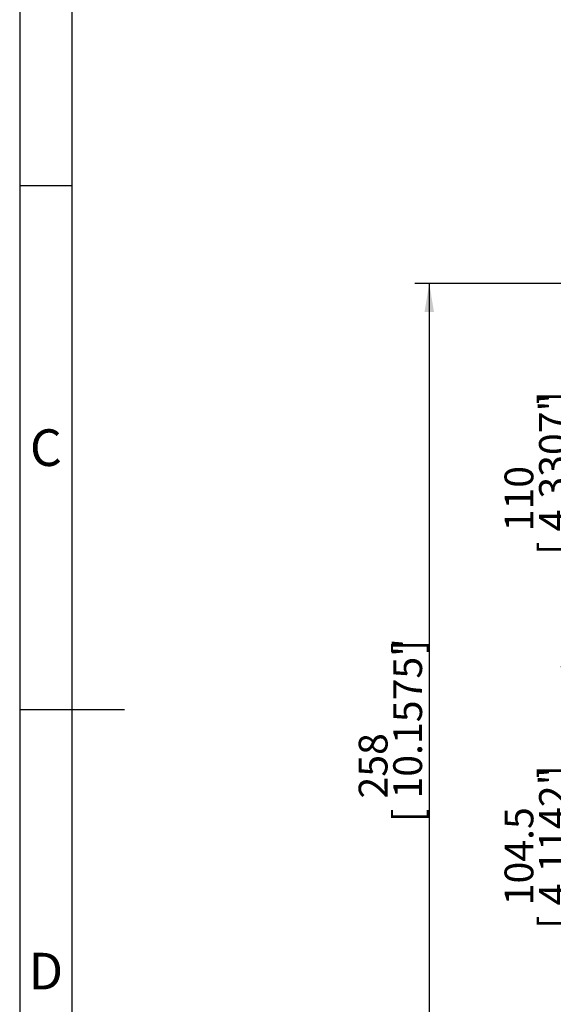
# Model space of a CAD drawing. Units: millimetres. Extents: x 0 to 530, y -57 to 292.
# Drawn here: x 14 to 65, y 120 to 214 of the extents above; entities that cross this region are included whole.
import ezdxf
from ezdxf.enums import TextEntityAlignment as Align

# ---------------------------------------------------------------- set-up
doc = ezdxf.new("R2010")
doc.units = ezdxf.units.MM
doc.layers.add('Default', color=7, linetype='Continuous')
doc.styles.add('SEACAD_Arial', font='arial.ttf')
doc.dimstyles.new('RG_DUAL', dxfattribs={"dimtxt": 2.75, "dimasz": 2.75, "dimexe": 1.375, "dimexo": 1.375, "dimgap": 1.375, "dimtad": 1, "dimlfac": 3.003003, "dimdsep": 46, "dimtxsty": 'SEACAD_Arial', "dimblk1": '_SE_FILLED', "dimblk2": '_SE_FILLED', "dimsah": 1, "dimcen": 1.375, "dimadec": 0, "dimazin": 0, "dimtfac": 1, "dimtdec": 3, "dimtofl": 0, "dimtmove": 0, "dimatfit": 3, "dimfxl": 1, "dimtolj": 1, "dimarcsym": 0})

# ---------------------------------------------------------------- blocks, each defined once
blk = doc.blocks.new('DMBLK108')
at = {"layer": 'Default', "linetype": 'Continuous'}
for points in [[(66.597, 186.442), (67.513, 186.442), (67.055, 189.192)], [(66.597, 155.312), (67.055, 152.562), (67.513, 155.312)]]:
    blk.add_hatch(color=7, dxfattribs=at).paths.add_polyline_path(points)
at = {"layer": 'Default', "color": 7, "linetype": 'Continuous'}
for p, q in [((112.056, 189.192), (65.68, 189.192)), ((67.055, 189.192), (67.055, 152.562)), ((72.756, 152.562), (65.68, 152.562))]:
    blk.add_line(p, q, dxfattribs=at)
at = {"layer": 'Default', "color": 7, "linetype": 'Continuous', "style": 'SEACAD_Arial'}
for s, p in [(']', (63.617, 177.627)), ('4.3307"', (63.617, 165.502)), ('110', (60.317, 165.502)), ('[', (63.617, 163.252))]:
    blk.add_text(s, height=2.75, rotation=90, dxfattribs=at).set_placement(p, align=Align.TOP_LEFT)
blk = doc.blocks.new('_SE_FILLED')
at = {"color": 0}
blk.add_line((0, 0), (-1, 0), dxfattribs=at)
blk.add_solid([(0, 0), (-1, -0.1665), (-1, 0.1665), (0, 0)], dxfattribs=at)
blk = doc.blocks.new('DMBLK109')
at = {"layer": 'Default', "linetype": 'Continuous'}
for points in [[(66.597, 149.812), (67.513, 149.812), (67.055, 152.562)], [(66.597, 120.514), (67.055, 117.764), (67.513, 120.514)]]:
    blk.add_hatch(color=7, dxfattribs=at).paths.add_polyline_path(points)
at = {"layer": 'Default', "color": 7, "linetype": 'Continuous'}
for p, q in [((72.756, 152.562), (65.68, 152.562)), ((67.055, 152.562), (67.055, 117.764)), ((79.082, 117.764), (65.68, 117.764))]:
    blk.add_line(p, q, dxfattribs=at)
at = {"layer": 'Default', "color": 7, "linetype": 'Continuous', "style": 'SEACAD_Arial'}
for s, p in [(']', (63.617, 141.913)), ('4.1142"', (63.617, 129.788)), ('104.5', (60.317, 129.788)), ('[', (63.617, 127.538))]:
    blk.add_text(s, height=2.75, rotation=90, dxfattribs=at).set_placement(p, align=Align.TOP_LEFT)
blk = doc.blocks.new('DMBLK110')
at = {"layer": 'Default', "linetype": 'Continuous'}
for points in [[(52.666, 186.442), (53.582, 186.442), (53.124, 189.192)], [(52.666, 106.028), (53.124, 103.278), (53.582, 106.028)]]:
    blk.add_hatch(color=7, dxfattribs=at).paths.add_polyline_path(points)
at = {"layer": 'Default', "color": 7, "linetype": 'Continuous'}
for p, q in [((112.056, 189.192), (51.749, 189.192)), ((53.124, 189.192), (53.124, 103.278)), ((84.83, 103.278), (51.749, 103.278))]:
    blk.add_line(p, q, dxfattribs=at)
at = {"layer": 'Default', "color": 7, "linetype": 'Continuous', "style": 'SEACAD_Arial'}
for s, p in [(']', (49.686, 153.86)), ('10.1575"', (49.686, 139.985)), ('258', (46.386, 139.985)), ('[', (49.686, 137.735))]:
    blk.add_text(s, height=2.75, rotation=90, dxfattribs=at).set_placement(p, align=Align.TOP_LEFT)
blk = doc.blocks.new('A3_Frame_-_General')
at = {"layer": 'Default', "color": 7, "linetype": 'Continuous'}
for p, q in [((-400, 287), (-400, 0)), ((-395, 5), (-395, 282)), ((-395, 193.5), (-400, 193.5)), ((-400, 143.5), (-390, 143.5))]:
    blk.add_line(p, q, dxfattribs=at)
at = {"layer": 'Default', "char_height": 3.5, "width": 3, "attachment_point": 5}
for s, insert in [('{\\fArial Narrow|b0||i0||c0|p34;\\C7;\\H3.5;\\W1.;C}', (-397.497, 168.502)), ('{\\fArial Narrow|b0||i0||c0|p34;\\C7;\\H3.5;\\W1.;D}', (-397.497, 118.502))]:
    blk.add_mtext(s, dxfattribs=dict(at, insert=insert))

msp = doc.modelspace()

# ---------------------------------------------------------------- block references
at = {"layer": 'Default', "color": 7}
msp.add_blockref('A3_Frame_-_General', (414, 5), dxfattribs=at)

# ---------------------------------------------------------------- dimensions: what is measured, and where the dimension line sits
at = {"layer": 'Default', "color": 7, "linetype": 'Continuous'}
for base, p1, p2, picture, middle in [((53.124, 103.2782), (113.4307, 189.1922), (86.2055, 103.2782), 'DMBLK110', (53.124, 146.2352)), ((67.0549, 152.5622), (113.4307, 189.1922), (74.1307, 152.5622), 'DMBLK108', (67.0549, 170.8772)), ((67.0549, 117.7637), (74.1307, 152.5622), (80.4567, 117.7637), 'DMBLK109', (67.0549, 135.1629))]:
    dim = msp.add_linear_dim(base=base, p1=p1, p2=p2, angle=90, text='\\A1;<>', dimstyle='RG_DUAL', dxfattribs=at)
    dim.commit()
    dim.dimension.update_dxf_attribs({"geometry": picture, "text_midpoint": middle, "dimtype": 160})

doc.saveas('drawing.dxf')
